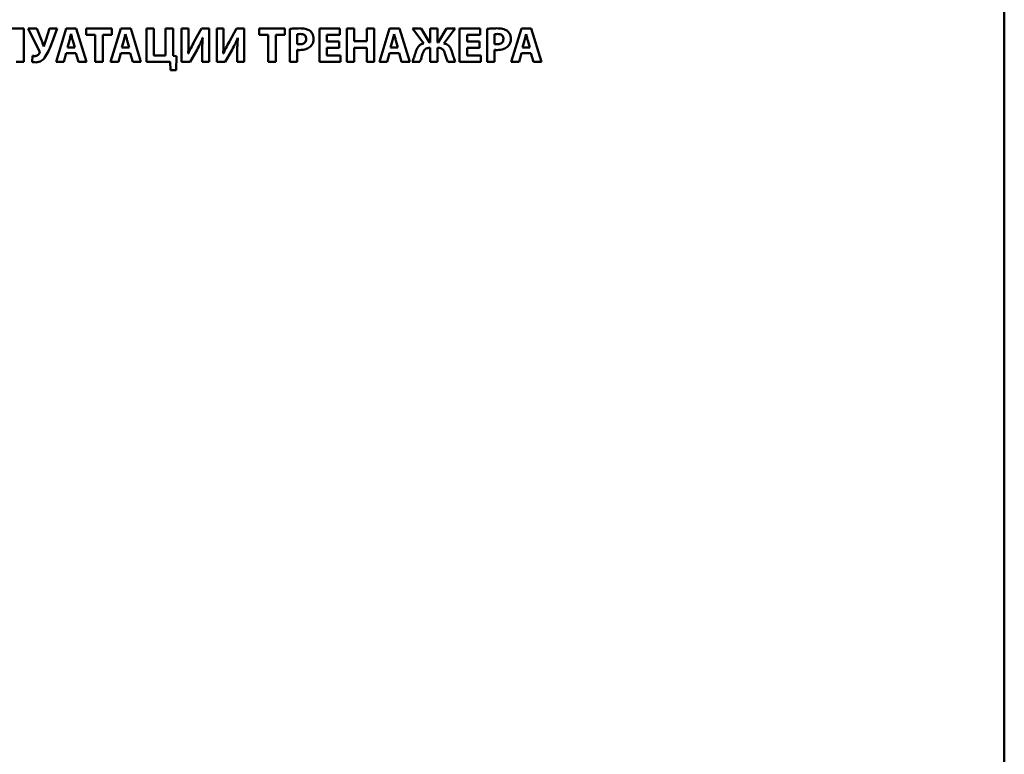
# Paper-space layout 'Лист1' of a CAD drawing. Units: millimetres. Extents: x -7324 to -2691, y -1595 to 3196.
# Drawn here: x -3341 to -3292, y 2712 to 2748 of the extents above; entities that cross this region are included whole.
import ezdxf

# ---------------------------------------------------------------- set-up
doc = ezdxf.new("R2010")
doc.units = ezdxf.units.MM

psp = doc.layouts.new('Лист1')

# ---------------------------------------------------------------- linework, layer by layer
at = {"color": 7, "linetype": 'Continuous', "lineweight": 50}
for p, q in [((-3291.53, 2607.64), (-3291.53, 2777.463)), ((-3340.585, 2748.018), (-3341.706, 2748.018)), ((-3340.585, 2746.354), (-3340.585, 2748.018)), ((-3340.363, 2748.018), (-3339.802, 2746.875)), ((-3339.938, 2748.018), (-3340.363, 2748.018)), ((-3339.696, 2747.433), (-3339.938, 2748.018)), ((-3339.301, 2748.018), (-3339.481, 2747.438)), ((-3338.906, 2748.018), (-3339.301, 2748.018)), ((-3339.217, 2747.211), (-3338.906, 2748.018)), ((-3338.456, 2748.018), (-3338.965, 2746.354)), ((-3337.963, 2748.018), (-3338.456, 2748.018)), ((-3338.222, 2747.737), (-3338.227, 2747.737)), ((-3337.446, 2746.354), (-3337.963, 2748.018)), ((-3336.182, 2748.018), (-3337.461, 2748.018)), ((-3337.461, 2748.018), (-3337.461, 2747.702)), ((-3337.461, 2747.702), (-3337.014, 2747.702)), ((-3337.014, 2747.702), (-3337.014, 2746.354)), ((-3336.637, 2746.354), (-3336.637, 2747.702)), ((-3336.637, 2747.702), (-3336.182, 2747.702)), ((-3335.731, 2748.018), (-3336.239, 2746.354)), ((-3336.182, 2747.702), (-3336.182, 2748.018)), ((-3335.237, 2748.018), (-3335.731, 2748.018)), ((-3335.496, 2747.737), (-3335.501, 2747.737)), ((-3334.721, 2746.354), (-3335.237, 2748.018)), ((-3334.071, 2748.018), (-3334.449, 2748.018)), ((-3334.449, 2748.018), (-3334.449, 2746.354)), ((-3334.071, 2746.662), (-3334.071, 2748.018)), ((-3333.488, 2748.018), (-3333.488, 2746.662)), ((-3333.113, 2748.018), (-3333.488, 2748.018)), ((-3333.113, 2746.65), (-3333.113, 2748.018)), ((-3332.34, 2748.018), (-3332.686, 2748.018)), ((-3332.686, 2748.018), (-3332.686, 2746.354)), ((-3332.34, 2747.524), (-3332.34, 2748.018)), ((-3331.696, 2748.018), (-3332.054, 2747.364)), ((-3331.31, 2748.018), (-3331.696, 2748.018)), ((-3331.31, 2746.354), (-3331.31, 2748.018)), ((-3330.587, 2748.018), (-3330.932, 2748.018)), ((-3330.932, 2748.018), (-3330.932, 2746.354)), ((-3330.587, 2747.524), (-3330.587, 2748.018)), ((-3329.942, 2748.018), (-3330.3, 2747.364)), ((-3329.557, 2748.018), (-3329.942, 2748.018)), ((-3329.557, 2746.354), (-3329.557, 2748.018)), ((-3327.527, 2748.018), (-3328.806, 2748.018)), ((-3328.806, 2748.018), (-3328.806, 2747.702)), ((-3328.806, 2747.702), (-3328.359, 2747.702)), ((-3328.359, 2747.702), (-3328.359, 2746.354)), ((-3327.982, 2747.702), (-3327.527, 2747.702)), ((-3327.982, 2746.354), (-3327.982, 2747.702)), ((-3327.527, 2747.702), (-3327.527, 2748.018)), ((-3327.278, 2747.996), (-3327.278, 2746.354)), ((-3326.905, 2747.732), (-3326.905, 2747.24)), ((-3325.794, 2748.018), (-3325.794, 2746.354)), ((-3324.766, 2748.018), (-3325.794, 2748.018)), ((-3325.416, 2747.709), (-3324.766, 2747.709)), ((-3325.416, 2747.364), (-3325.416, 2747.709)), ((-3324.766, 2747.709), (-3324.766, 2748.018)), ((-3324.426, 2748.018), (-3324.426, 2746.354)), ((-3324.048, 2748.018), (-3324.426, 2748.018)), ((-3324.048, 2747.379), (-3324.048, 2748.018)), ((-3323.428, 2748.018), (-3323.428, 2747.379)), ((-3323.053, 2748.018), (-3323.428, 2748.018)), ((-3323.053, 2746.354), (-3323.053, 2748.018)), ((-3322.287, 2748.018), (-3322.796, 2746.354)), ((-3321.793, 2748.018), (-3322.287, 2748.018)), ((-3322.052, 2747.737), (-3322.057, 2747.737)), ((-3321.277, 2746.354), (-3321.793, 2748.018)), ((-3321.139, 2748.018), (-3320.571, 2747.275)), ((-3320.699, 2748.018), (-3321.139, 2748.018)), ((-3320.287, 2747.327), (-3320.699, 2748.018)), ((-3320.252, 2748.018), (-3320.252, 2747.327)), ((-3319.892, 2748.018), (-3320.252, 2748.018)), ((-3319.892, 2747.327), (-3319.892, 2748.018)), ((-3319.442, 2748.018), (-3319.857, 2747.327)), ((-3319.573, 2747.275), (-3319.005, 2748.018)), ((-3319.005, 2748.018), (-3319.442, 2748.018)), ((-3318.778, 2748.018), (-3318.778, 2746.354)), ((-3317.751, 2748.018), (-3318.778, 2748.018)), ((-3318.4, 2747.709), (-3317.751, 2747.709)), ((-3318.4, 2747.364), (-3318.4, 2747.709)), ((-3317.751, 2747.709), (-3317.751, 2748.018)), ((-3317.41, 2747.996), (-3317.41, 2746.354)), ((-3317.037, 2747.732), (-3317.037, 2747.24)), ((-3315.689, 2748.018), (-3316.198, 2746.354)), ((-3315.195, 2748.018), (-3315.689, 2748.018)), ((-3315.454, 2747.737), (-3315.459, 2747.737)), ((-3314.679, 2746.354), (-3315.195, 2748.018)), ((-3338.303, 2747.416), (-3338.402, 2747.062)), ((-3338.034, 2747.062), (-3338.138, 2747.416)), ((-3335.577, 2747.416), (-3335.676, 2747.062)), ((-3335.308, 2747.062), (-3335.412, 2747.416)), ((-3331.636, 2747.546), (-3331.629, 2747.546)), ((-3329.883, 2747.546), (-3329.876, 2747.546)), ((-3324.803, 2747.364), (-3325.416, 2747.364)), ((-3324.803, 2747.058), (-3324.803, 2747.364)), ((-3323.428, 2747.379), (-3324.048, 2747.379)), ((-3322.134, 2747.416), (-3322.233, 2747.062)), ((-3321.865, 2747.062), (-3321.969, 2747.416)), ((-3320.252, 2747.327), (-3320.287, 2747.327)), ((-3319.857, 2747.327), (-3319.892, 2747.327)), ((-3317.788, 2747.364), (-3318.4, 2747.364)), ((-3317.788, 2747.058), (-3317.788, 2747.364)), ((-3315.536, 2747.416), (-3315.635, 2747.062)), ((-3315.267, 2747.062), (-3315.371, 2747.416)), ((-3340.146, 2746.655), (-3340.173, 2746.354)), ((-3339.573, 2747.114), (-3339.58, 2747.114)), ((-3338.575, 2746.354), (-3338.456, 2746.781)), ((-3338.456, 2746.781), (-3337.98, 2746.781)), ((-3338.402, 2747.062), (-3338.034, 2747.062)), ((-3337.98, 2746.781), (-3337.851, 2746.354)), ((-3335.849, 2746.354), (-3335.731, 2746.781)), ((-3335.731, 2746.781), (-3335.254, 2746.781)), ((-3335.676, 2747.062), (-3335.308, 2747.062)), ((-3335.254, 2746.781), (-3335.126, 2746.354)), ((-3333.488, 2746.662), (-3334.071, 2746.662)), ((-3332.944, 2746.64), (-3333.113, 2746.65)), ((-3332.35, 2746.771), (-3332.36, 2746.771)), ((-3332.256, 2746.354), (-3331.918, 2746.954)), ((-3331.656, 2746.845), (-3331.656, 2746.354)), ((-3330.597, 2746.771), (-3330.607, 2746.771)), ((-3330.503, 2746.354), (-3330.164, 2746.954)), ((-3329.903, 2746.845), (-3329.903, 2746.354)), ((-3326.905, 2746.354), (-3326.905, 2746.949)), ((-3325.416, 2747.058), (-3324.803, 2747.058)), ((-3325.416, 2746.662), (-3325.416, 2747.058)), ((-3324.732, 2746.662), (-3325.416, 2746.662)), ((-3324.732, 2746.354), (-3324.732, 2746.662)), ((-3324.048, 2747.05), (-3323.428, 2747.05)), ((-3324.048, 2746.354), (-3324.048, 2747.05)), ((-3323.428, 2747.05), (-3323.428, 2746.354)), ((-3322.406, 2746.354), (-3322.287, 2746.781)), ((-3322.287, 2746.781), (-3321.81, 2746.781)), ((-3322.233, 2747.062), (-3321.865, 2747.062)), ((-3321.81, 2746.781), (-3321.682, 2746.354)), ((-3320.314, 2747.05), (-3320.252, 2747.05)), ((-3320.252, 2747.05), (-3320.252, 2746.354)), ((-3319.892, 2746.354), (-3319.892, 2747.05)), ((-3319.892, 2747.05), (-3319.832, 2747.05)), ((-3318.4, 2747.058), (-3317.788, 2747.058)), ((-3318.4, 2746.662), (-3318.4, 2747.058)), ((-3317.716, 2746.662), (-3318.4, 2746.662)), ((-3317.716, 2746.354), (-3317.716, 2746.662)), ((-3317.037, 2746.354), (-3317.037, 2746.949)), ((-3315.808, 2746.354), (-3315.689, 2746.781)), ((-3315.689, 2746.781), (-3315.212, 2746.781)), ((-3315.635, 2747.062), (-3315.267, 2747.062)), ((-3315.212, 2746.781), (-3315.084, 2746.354)), ((-3340.96, 2746.354), (-3340.585, 2746.354)), ((-3338.965, 2746.354), (-3338.575, 2746.354)), ((-3337.851, 2746.354), (-3337.446, 2746.354)), ((-3337.014, 2746.354), (-3336.637, 2746.354)), ((-3336.239, 2746.354), (-3335.849, 2746.354)), ((-3335.126, 2746.354), (-3334.721, 2746.354)), ((-3334.449, 2746.354), (-3333.268, 2746.354)), ((-3333.268, 2746.354), (-3333.248, 2745.931)), ((-3332.962, 2745.931), (-3332.944, 2746.64)), ((-3332.686, 2746.354), (-3332.256, 2746.354)), ((-3331.656, 2746.354), (-3331.31, 2746.354)), ((-3330.932, 2746.354), (-3330.503, 2746.354)), ((-3329.903, 2746.354), (-3329.557, 2746.354)), ((-3328.359, 2746.354), (-3327.982, 2746.354)), ((-3327.278, 2746.354), (-3326.905, 2746.354)), ((-3325.794, 2746.354), (-3324.732, 2746.354)), ((-3324.426, 2746.354), (-3324.048, 2746.354)), ((-3323.428, 2746.354), (-3323.053, 2746.354)), ((-3322.796, 2746.354), (-3322.406, 2746.354)), ((-3321.682, 2746.354), (-3321.277, 2746.354)), ((-3321.146, 2746.354), (-3320.766, 2746.354)), ((-3320.252, 2746.354), (-3319.892, 2746.354)), ((-3319.378, 2746.354), (-3318.998, 2746.354)), ((-3318.778, 2746.354), (-3317.716, 2746.354)), ((-3317.41, 2746.354), (-3317.037, 2746.354)), ((-3316.198, 2746.354), (-3315.808, 2746.354)), ((-3315.084, 2746.354), (-3314.679, 2746.354)), ((-3333.248, 2745.931), (-3332.962, 2745.931))]:
    psp.add_line(p, q, dxfattribs=at)
for points, knots in [([(-3338.227, 2747.737), (-3338.241, 2747.676), (-3338.265, 2747.569), (-3338.292, 2747.462), (-3338.303, 2747.416)], [0, 0, 0, 0, 0.56455, 1, 1, 1, 1]), ([(-3338.138, 2747.416), (-3338.155, 2747.476), (-3338.184, 2747.582), (-3338.21, 2747.69), (-3338.222, 2747.737)], [0, 0, 0, 0, 0.563558, 1, 1, 1, 1]), ([(-3335.501, 2747.737), (-3335.515, 2747.676), (-3335.539, 2747.569), (-3335.566, 2747.462), (-3335.577, 2747.416)], [0, 0, 0, 0, 0.56455, 1, 1, 1, 1]), ([(-3335.412, 2747.416), (-3335.429, 2747.476), (-3335.458, 2747.582), (-3335.485, 2747.69), (-3335.496, 2747.737)], [0, 0, 0, 0, 0.563558, 1, 1, 1, 1]), ([(-3326.769, 2748.03), (-3326.878, 2748.029), (-3327.049, 2748.028), (-3327.217, 2748.004), (-3327.278, 2747.996)], [0, 0, 0, 0, 0.640483, 1, 1, 1, 1]), ([(-3326.749, 2747.746), (-3326.785, 2747.746), (-3326.837, 2747.745), (-3326.888, 2747.735), (-3326.905, 2747.732)], [0, 0, 0, 0, 0.674175, 1, 1, 1, 1]), ([(-3326.26, 2747.897), (-3326.295, 2747.92), (-3326.369, 2747.97), (-3326.542, 2748.021), (-3326.679, 2748.027), (-3326.769, 2748.03)], [0, 0, 0, 0, 0.232419, 0.495063, 1, 1, 1, 1]), ([(-3326.455, 2747.502), (-3326.457, 2747.529), (-3326.461, 2747.58), (-3326.495, 2747.649), (-3326.554, 2747.704), (-3326.643, 2747.741), (-3326.712, 2747.744), (-3326.749, 2747.746)], [0, 0, 0, 0, 0.18499, 0.353073, 0.52065, 0.739253, 1, 1, 1, 1]), ([(-3326.083, 2747.512), (-3326.086, 2747.556), (-3326.092, 2747.641), (-3326.145, 2747.78), (-3326.217, 2747.853), (-3326.26, 2747.897)], [0, 0, 0, 0, 0.3006773, 0.5829089, 1, 1, 1, 1]), ([(-3322.057, 2747.737), (-3322.071, 2747.676), (-3322.095, 2747.569), (-3322.122, 2747.462), (-3322.134, 2747.416)], [0, 0, 0, 0, 0.56455, 1, 1, 1, 1]), ([(-3321.969, 2747.416), (-3321.985, 2747.476), (-3322.015, 2747.582), (-3322.041, 2747.69), (-3322.052, 2747.737)], [0, 0, 0, 0, 0.563558, 1, 1, 1, 1]), ([(-3316.901, 2748.03), (-3317.01, 2748.029), (-3317.181, 2748.028), (-3317.349, 2748.004), (-3317.41, 2747.996)], [0, 0, 0, 0, 0.640483, 1, 1, 1, 1]), ([(-3316.882, 2747.746), (-3316.917, 2747.746), (-3316.969, 2747.745), (-3317.02, 2747.735), (-3317.037, 2747.732)], [0, 0, 0, 0, 0.674175, 1, 1, 1, 1]), ([(-3316.393, 2747.897), (-3316.427, 2747.92), (-3316.501, 2747.97), (-3316.674, 2748.021), (-3316.811, 2748.027), (-3316.901, 2748.03)], [0, 0, 0, 0, 0.232419, 0.495063, 1, 1, 1, 1]), ([(-3316.588, 2747.502), (-3316.59, 2747.529), (-3316.593, 2747.58), (-3316.627, 2747.649), (-3316.687, 2747.704), (-3316.775, 2747.741), (-3316.844, 2747.744), (-3316.882, 2747.746)], [0, 0, 0, 0, 0.18499, 0.353073, 0.52065, 0.739253, 1, 1, 1, 1]), ([(-3316.215, 2747.512), (-3316.218, 2747.556), (-3316.224, 2747.641), (-3316.277, 2747.78), (-3316.349, 2747.853), (-3316.393, 2747.897)], [0, 0, 0, 0, 0.300677, 0.582909, 1, 1, 1, 1]), ([(-3315.459, 2747.737), (-3315.473, 2747.676), (-3315.497, 2747.569), (-3315.524, 2747.462), (-3315.536, 2747.416)], [0, 0, 0, 0, 0.56455, 1, 1, 1, 1]), ([(-3315.371, 2747.416), (-3315.387, 2747.476), (-3315.417, 2747.582), (-3315.443, 2747.69), (-3315.454, 2747.737)], [0, 0, 0, 0, 0.563558, 1, 1, 1, 1]), ([(-3339.58, 2747.114), (-3339.601, 2747.172), (-3339.639, 2747.278), (-3339.678, 2747.384), (-3339.696, 2747.433)], [0, 0, 0, 0, 0.538389, 1, 1, 1, 1]), ([(-3339.481, 2747.438), (-3339.501, 2747.369), (-3339.531, 2747.261), (-3339.562, 2747.153), (-3339.573, 2747.114)], [0, 0, 0, 0, 0.639433, 1, 1, 1, 1]), ([(-3339.545, 2746.546), (-3339.478, 2746.656), (-3339.347, 2746.867), (-3339.259, 2747.099), (-3339.217, 2747.211)], [0, 0, 0, 0, 0.51883, 1, 1, 1, 1]), ([(-3332.36, 2746.771), (-3332.353, 2746.906), (-3332.341, 2747.157), (-3332.34, 2747.408), (-3332.34, 2747.524)], [0, 0, 0, 0, 0.53918, 1, 1, 1, 1]), ([(-3332.054, 2747.364), (-3332.112, 2747.256), (-3332.217, 2747.061), (-3332.309, 2746.86), (-3332.35, 2746.771)], [0, 0, 0, 0, 0.556115, 1, 1, 1, 1]), ([(-3331.918, 2746.954), (-3331.86, 2747.061), (-3331.757, 2747.254), (-3331.673, 2747.456), (-3331.636, 2747.546)], [0, 0, 0, 0, 0.555701, 1, 1, 1, 1]), ([(-3331.629, 2747.546), (-3331.638, 2747.421), (-3331.656, 2747.187), (-3331.656, 2746.953), (-3331.656, 2746.845)], [0, 0, 0, 0, 0.539219, 1, 1, 1, 1]), ([(-3330.607, 2746.771), (-3330.6, 2746.906), (-3330.588, 2747.157), (-3330.587, 2747.408), (-3330.587, 2747.524)], [0, 0, 0, 0, 0.53918, 1, 1, 1, 1]), ([(-3330.3, 2747.364), (-3330.359, 2747.256), (-3330.464, 2747.061), (-3330.556, 2746.86), (-3330.597, 2746.771)], [0, 0, 0, 0, 0.556115, 1, 1, 1, 1]), ([(-3330.164, 2746.954), (-3330.107, 2747.061), (-3330.003, 2747.254), (-3329.92, 2747.456), (-3329.883, 2747.546)], [0, 0, 0, 0, 0.555701, 1, 1, 1, 1]), ([(-3329.876, 2747.546), (-3329.885, 2747.421), (-3329.903, 2747.187), (-3329.903, 2746.953), (-3329.903, 2746.845)], [0, 0, 0, 0, 0.539219, 1, 1, 1, 1]), ([(-3326.905, 2747.24), (-3326.884, 2747.237), (-3326.843, 2747.23), (-3326.8, 2747.23), (-3326.779, 2747.23)], [0, 0, 0, 0, 0.496052, 1, 1, 1, 1]), ([(-3326.779, 2747.23), (-3326.744, 2747.232), (-3326.679, 2747.235), (-3326.59, 2747.266), (-3326.517, 2747.319), (-3326.464, 2747.401), (-3326.458, 2747.467), (-3326.455, 2747.502)], [0, 0, 0, 0, 0.2191, 0.41054, 0.583666, 0.782267, 1, 1, 1, 1]), ([(-3326.236, 2747.117), (-3326.187, 2747.179), (-3326.096, 2747.296), (-3326.087, 2747.443), (-3326.083, 2747.512)], [0, 0, 0, 0, 0.53432, 1, 1, 1, 1]), ([(-3320.571, 2747.275), (-3320.627, 2747.259), (-3320.736, 2747.23), (-3320.887, 2747.083), (-3320.939, 2746.946), (-3320.971, 2746.86)], [0, 0, 0, 0, 0.285594, 0.548925, 1, 1, 1, 1]), ([(-3319.168, 2746.87), (-3319.189, 2746.927), (-3319.229, 2747.035), (-3319.322, 2747.165), (-3319.441, 2747.249), (-3319.528, 2747.266), (-3319.573, 2747.275)], [0, 0, 0, 0, 0.297893, 0.568118, 0.774559, 1, 1, 1, 1]), ([(-3317.037, 2747.24), (-3317.016, 2747.237), (-3316.975, 2747.23), (-3316.932, 2747.23), (-3316.911, 2747.23)], [0, 0, 0, 0, 0.496052, 1, 1, 1, 1]), ([(-3316.911, 2747.23), (-3316.876, 2747.232), (-3316.811, 2747.235), (-3316.722, 2747.266), (-3316.649, 2747.319), (-3316.596, 2747.401), (-3316.591, 2747.467), (-3316.588, 2747.502)], [0, 0, 0, 0, 0.2191, 0.41054, 0.583666, 0.782267, 1, 1, 1, 1]), ([(-3316.368, 2747.117), (-3316.319, 2747.179), (-3316.228, 2747.296), (-3316.219, 2747.443), (-3316.215, 2747.512)], [0, 0, 0, 0, 0.53432, 1, 1, 1, 1]), ([(-3340.022, 2746.643), (-3340.048, 2746.643), (-3340.09, 2746.644), (-3340.131, 2746.652), (-3340.146, 2746.655)], [0, 0, 0, 0, 0.629989, 1, 1, 1, 1]), ([(-3339.797, 2746.798), (-3339.808, 2746.776), (-3339.831, 2746.731), (-3339.886, 2746.681), (-3339.952, 2746.648), (-3339.998, 2746.645), (-3340.022, 2746.643)], [0, 0, 0, 0, 0.251482, 0.523835, 0.751715, 1, 1, 1, 1]), ([(-3339.802, 2746.875), (-3339.796, 2746.861), (-3339.788, 2746.842), (-3339.79, 2746.815), (-3339.795, 2746.804), (-3339.797, 2746.798)], [0, 0, 0, 0, 0.559155, 0.766904, 1, 1, 1, 1]), ([(-3326.905, 2746.949), (-3326.883, 2746.946), (-3326.84, 2746.942), (-3326.797, 2746.942), (-3326.776, 2746.941)], [0, 0, 0, 0, 0.518628, 1, 1, 1, 1]), ([(-3326.776, 2746.941), (-3326.659, 2746.947), (-3326.461, 2746.957), (-3326.301, 2747.07), (-3326.236, 2747.117)], [0, 0, 0, 0, 0.591046, 1, 1, 1, 1]), ([(-3320.971, 2746.86), (-3321, 2746.765), (-3321.051, 2746.594), (-3321.117, 2746.427), (-3321.146, 2746.354)], [0, 0, 0, 0, 0.556089, 1, 1, 1, 1]), ([(-3320.766, 2746.354), (-3320.741, 2746.421), (-3320.695, 2746.542), (-3320.662, 2746.667), (-3320.647, 2746.722)], [0, 0, 0, 0, 0.559724, 1, 1, 1, 1]), ([(-3320.647, 2746.722), (-3320.632, 2746.769), (-3320.602, 2746.86), (-3320.531, 2746.971), (-3320.429, 2747.04), (-3320.354, 2747.047), (-3320.314, 2747.05)], [0, 0, 0, 0, 0.295859, 0.562982, 0.766716, 1, 1, 1, 1]), ([(-3319.832, 2747.05), (-3319.798, 2747.048), (-3319.733, 2747.043), (-3319.648, 2746.998), (-3319.555, 2746.897), (-3319.521, 2746.795), (-3319.497, 2746.722)], [0, 0, 0, 0, 0.202533, 0.378518, 0.551169, 1, 1, 1, 1]), ([(-3319.497, 2746.722), (-3319.478, 2746.651), (-3319.446, 2746.526), (-3319.399, 2746.406), (-3319.378, 2746.354)], [0, 0, 0, 0, 0.563049, 1, 1, 1, 1]), ([(-3318.998, 2746.354), (-3319.032, 2746.449), (-3319.094, 2746.619), (-3319.146, 2746.793), (-3319.168, 2746.87)], [0, 0, 0, 0, 0.5569922, 1, 1, 1, 1]), ([(-3317.037, 2746.949), (-3317.015, 2746.946), (-3316.972, 2746.942), (-3316.929, 2746.942), (-3316.909, 2746.941)], [0, 0, 0, 0, 0.518628, 1, 1, 1, 1]), ([(-3316.909, 2746.941), (-3316.792, 2746.947), (-3316.594, 2746.957), (-3316.433, 2747.07), (-3316.368, 2747.117)], [0, 0, 0, 0, 0.591046, 1, 1, 1, 1]), ([(-3340.173, 2746.354), (-3340.143, 2746.345), (-3340.083, 2746.328), (-3340.02, 2746.327), (-3339.987, 2746.327)], [0, 0, 0, 0, 0.485425, 1, 1, 1, 1]), ([(-3339.987, 2746.327), (-3339.937, 2746.33), (-3339.839, 2746.336), (-3339.679, 2746.405), (-3339.596, 2746.493), (-3339.545, 2746.546)], [0, 0, 0, 0, 0.298326, 0.5707, 1, 1, 1, 1])]:
    psp.add_open_spline(points, degree=3, knots=knots, dxfattribs=at)

doc.saveas('drawing.dxf')
